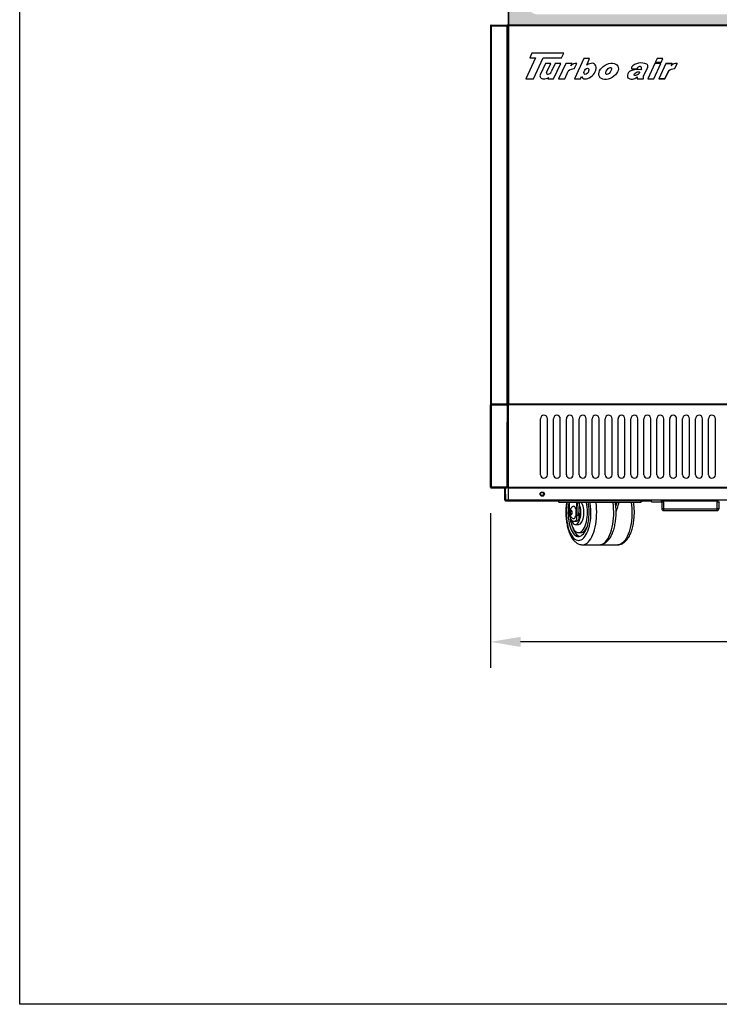
# Model space of a CAD drawing. Units: millimetres. Extents: x 4279 to 17564, y 771 to 17834.
# Drawn here: x 4279 to 5091, y 15090 to 16234 of the extents above; entities that cross this region are included whole.
import ezdxf

# ---------------------------------------------------------------- set-up
doc = ezdxf.new("R2010")
doc.units = ezdxf.units.MM
doc.styles.get("Standard").update_dxf_attribs({"font": 'arial.ttf'})
doc.dimstyles.new('ISO-25$0', dxfattribs={"dimtxt": 25, "dimasz": 2.5, "dimexe": 1.25, "dimexo": 0.625, "dimtad": 1, "dimdsep": 46, "dimtxsty": 'Standard', "dimcen": 2.5, "dimadec": 0, "dimazin": 0, "dimtfac": 1, "dimtmove": 0, "dimatfit": 3, "dimfxl": 0, "dimarcsym": 0})

# ---------------------------------------------------------------- blocks, each defined once
blk = doc.blocks.new('*D1516')
at = {"linetype": 'ByBlock', "lineweight": -2}
for p, q in [((4825.3, 15660.8), (4825.3, 15481.2)), ((6025.3, 15660.7), (6025.3, 15481.2)), ((5990.3, 15511.2), (4860.3, 15511.2))]:
    blk.add_line(p, q, dxfattribs=at)
for points in [[(4860.3, 15517), (4860.3, 15505.3), (4825.3, 15511.2)], [(5990.3, 15505.3), (5990.3, 15517), (6025.3, 15511.2)]]:
    blk.add_solid(points)
at = {"layer": 'Defpoints', "color": 0}
for p in [(4825.3, 15690.8), (6025.3, 15690.7), (4825.3, 15511.2)]:
    blk.add_point(p, dxfattribs=at)
at = {"insert": (5425.3, 15555.9), "char_height": 35, "attachment_point": 5}
blk.add_mtext('{\\A1;47 {\\H0.7x;\\S1#4;} (1200)}', dxfattribs=at)

msp = doc.modelspace()

# ---------------------------------------------------------------- hatches: boundary and pattern name
h = msp.add_hatch(color=145)
h.paths.add_polyline_path([(4846.01, 16227.33), (6007.04, 16227.33), (6007.04, 16987.92), (4846.01, 16987.92)])
h.paths.add_polyline_path([(5973.54, 16960.72), (4879.54, 16960.72, 0.4142136), (4869.54, 16950.72), (4869.54, 16249.92, 0.4142136), (4879.54, 16239.92), (5973.54, 16239.92, 0.4142136), (5983.54, 16249.92), (5983.54, 16950.72, 0.4142136)], flags=16)

# ---------------------------------------------------------------- linework, layer by layer
at = {"color": 7, "linetype": 'Continuous', "lineweight": 25}
for p, q in [((4846.02, 16227.33), (4846.02, 16987.63)), ((4825.31, 16226.52), (4825.31, 15787.22)), ((4825.31, 16226.52), (4826.11, 16226.52)), ((4826.11, 16226.62), (4826.11, 16227.32)), ((4826.21, 16227.32), (4826.11, 16227.32)), ((4826.11, 16226.52), (4844.51, 16226.52)), ((4826.11, 16226.52), (4826.11, 15787.22)), ((4826.21, 16227.32), (4844.51, 16227.32)), ((4844.51, 16227.32), (4844.51, 16226.52)), ((4844.51, 16226.52), (4844.51, 16226.32)), ((4844.61, 16226.52), (4844.51, 16226.52)), ((4844.51, 15787.59), (4844.51, 16226.32)), ((4844.61, 16226.52), (4845.31, 16226.52)), ((4844.61, 16226.32), (4844.61, 16226.52)), ((4845.31, 16226.22), (4845.31, 16226.52)), ((4845.31, 16226.22), (4845.31, 15787.69)), ((4845.41, 16225.42), (4845.31, 16225.42)), ((4846.11, 16226.53), (4845.41, 16226.53)), ((4845.41, 16226.53), (4845.41, 16226.23)), ((4845.41, 15787.53), (4845.41, 16226.23)), ((4846.11, 16226.53), (4846.11, 16226.32)), ((6004.41, 16227.33), (4846.21, 16227.33)), ((4846.21, 16227.33), (4846.21, 16226.53)), ((6004.41, 16226.53), (4846.21, 16226.53)), ((4846.21, 16226.33), (4846.21, 16226.53)), ((4846.21, 16226.33), (4846.21, 15787.43)), ((4845.41, 16209.27), (4845.31, 16209.27)), ((4845.41, 16208.77), (4845.31, 16208.77)), ((4845.31, 16208.67), (4845.41, 16208.67)), ((4845.31, 16207.12), (4845.41, 16207.12)), ((4845.31, 15826.13), (4845.41, 15826.13)), ((4826.11, 15787.22), (4825.31, 15787.22)), ((4825.31, 15787.22), (4825.31, 15786.32)), ((4825.31, 15786.32), (4826.11, 15786.32)), ((4825.31, 15690.82), (4825.31, 15786.32)), ((4826.01, 15786.32), (4826.01, 15787.22)), ((4844.51, 15787.22), (4826.11, 15787.22)), ((4826.11, 15786.42), (4826.11, 15787.22)), ((4844.51, 15786.42), (4826.11, 15786.42)), ((4826.11, 15786.32), (4826.11, 15690.82)), ((4826.11, 15786.32), (4844.51, 15786.32)), ((4841.11, 15786.32), (4841.11, 15786.42)), ((4844.51, 15787.22), (4844.51, 15787.59)), ((4844.51, 15787.22), (4844.51, 15786.42)), ((4844.51, 15786.32), (4844.51, 15766.32)), ((4844.61, 15787.22), (4844.61, 15787.59)), ((4844.61, 15787.22), (4845.31, 15787.22)), ((4845.31, 15787.22), (4845.31, 15787.69)), ((4845.41, 15787.53), (4845.41, 15787.13)), ((4846.11, 15787.13), (4845.41, 15787.13)), ((4845.41, 15690.53), (4845.41, 15786.23)), ((4846.21, 15786.23), (4845.41, 15786.23)), ((4846.11, 15787.44), (4846.11, 15787.13)), ((4846.21, 15787.13), (4846.21, 15787.43)), ((6004.41, 15787.13), (4846.21, 15787.13)), ((4846.21, 15787.13), (4846.21, 15786.33)), ((6004.41, 15786.33), (4846.21, 15786.33)), ((6004.41, 15786.23), (4846.21, 15786.23)), ((4846.21, 15690.53), (4846.21, 15786.23)), ((4844.51, 15690.82), (4844.51, 15766.32)), ((4844.51, 15766.32), (4845.31, 15766.32)), ((4845.31, 15766.32), (4845.31, 15690.82)), ((4845.31, 15705.72), (4845.41, 15705.72)), ((4826.11, 15690.82), (4825.31, 15690.82)), ((4826.31, 15690.82), (4826.11, 15690.82)), ((4826.11, 15690.72), (4826.11, 15690.02)), ((4826.11, 15690.72), (4826.31, 15690.72)), ((4826.11, 15690.02), (4826.41, 15690.02)), ((4844.51, 15690.82), (4826.31, 15690.82)), ((4826.41, 15690.02), (4844.51, 15690.02)), ((4841.81, 15689.92), (4842.51, 15689.92)), ((4841.81, 15675.72), (4841.81, 15689.92)), ((4842.51, 15689.92), (4842.5, 15690.02)), ((4842.51, 15675.72), (4842.51, 15689.92)), ((4842.63, 15675.72), (4842.63, 15690.02)), ((4844.51, 15690.82), (4844.51, 15690.02)), ((4845.31, 15690.82), (4844.51, 15690.82)), ((4845.41, 15690.53), (4846.21, 15690.53)), ((6004.41, 15690.53), (4846.21, 15690.53)), ((4846.21, 15690.53), (4846.21, 15689.73)), ((6004.41, 15689.73), (4846.21, 15689.73)), ((4846.21, 15689.73), (4846.21, 15689.63)), ((6004.41, 15689.63), (4846.21, 15689.63)), ((4846.21, 15675.63), (4846.21, 15689.63)), ((4842.51, 15675.72), (4841.81, 15675.72)), ((4842.63, 15682.72), (4842.61, 15682.72)), ((4842.61, 15682.72), (4842.61, 15675.62)), ((4842.61, 15675.62), (4842.61, 15675.52)), ((4842.61, 15674.72), (4842.61, 15675.52)), ((4903.81, 15675.52), (4842.61, 15675.52)), ((4903.81, 15674.72), (4842.61, 15674.72)), ((4842.63, 15675.72), (4846.21, 15675.72)), ((6004.41, 15675.63), (4846.21, 15675.63)), ((4903.81, 15675.52), (4903.81, 15674.72)), ((4903.81, 15675.52), (4904.81, 15675.52)), ((4903.81, 15674.72), (4904.81, 15674.72)), ((4904.81, 15675.63), (4904.81, 15675.46)), ((4904.81, 15675.46), (5000.21, 15675.46)), ((4904.81, 15673.46), (4904.81, 15675.46)), ((5000.21, 15675.46), (5000.21, 15675.63)), ((5000.21, 15675.52), (5001.21, 15675.52)), ((5000.21, 15673.46), (5000.21, 15675.46)), ((5000.21, 15674.72), (5001.21, 15674.72)), ((5001.21, 15674.72), (5001.21, 15675.52)), ((5012.01, 15675.52), (5001.21, 15675.52)), ((5012.01, 15674.72), (5001.21, 15674.72)), ((5012.01, 15673.72), (5012.01, 15675.63)), ((5089.96, 15675.52), (5024.64, 15675.52)), ((5089, 15674.72), (5025.6, 15674.72)), ((4904.81, 15673.46), (5000.21, 15673.46)), ((4916.44, 15673.46), (4916.44, 15662.46)), ((4925.51, 15673.46), (4925.51, 15657.12)), ((4972, 15673.46), (4970.74, 15669.05)), ((5012.01, 15673.72), (5023.71, 15673.72)), ((5026.01, 15673.42), (5024.01, 15673.42)), ((5024.01, 15673.42), (5024.01, 15666.02)), ((5024.01, 15666.02), (5026.01, 15666.02)), ((5026.01, 15673.42), (5026.01, 15666.02)), ((5026.31, 15665.72), (5026.31, 15663.72)), ((5026.31, 15665.72), (5088.3, 15665.72)), ((5026.31, 15663.72), (5088.3, 15663.72)), ((5088.3, 15663.72), (5088.3, 15665.72)), ((5088.6, 15666.02), (5088.6, 15673.42)), ((5090.6, 15673.42), (5088.6, 15673.42)), ((5088.6, 15666.02), (5090.6, 15666.02)), ((5090.6, 15666.02), (5090.6, 15673.42)), ((4925.51, 15658.21), (4928.01, 15658.21)), ((4925.59, 15654.28), (4925.59, 15654.6)), ((4928.08, 15656.09), (4928.01, 15658.21)), ((4928.11, 15655.47), (4928.11, 15661.24)), ((4921.29, 15651.46), (4922.83, 15651.46)), ((4922.83, 15651.46), (4925.08, 15651.46)), ((4923.97, 15647.46), (4927.56, 15647.46)), ((4927.56, 15638.08), (4930.26, 15638.08)), ((4932.05, 15623.96), (4951.8, 15623.96)), ((4952.49, 15624.02), (4953.23, 15623.99)), ((4953.21, 15623.96), (4972.96, 15623.96))]:
    msp.add_line(p, q, dxfattribs=at)
at = {"color": 8, "linetype": 'Continuous', "lineweight": 25}
for p, q in [((4845.41, 16225.12), (4845.31, 16225.12)), ((4845.41, 16209.57), (4845.31, 16209.57)), ((4845.41, 16208.07), (4845.31, 16208.07)), ((4826.11, 15786.32), (4826.11, 15786.42)), ((4843.41, 15786.42), (4843.41, 15786.32)), ((4845.31, 15708.02), (4845.41, 15708.02)), ((4904.81, 15675.62), (4842.61, 15675.62)), ((5012.01, 15675.62), (5000.21, 15675.62)), ((5023.71, 15673.72), (5023.71, 15675.63)), ((5090.22, 15675.62), (5024.38, 15675.62)), ((4925.1, 15673.46), (4925.1, 15652.73)), ((4928.08, 15660.47), (4928.08, 15656.09)), ((4953.43, 15623.96), (4953.22, 15623.96))]:
    msp.add_line(p, q, dxfattribs=at)
for p, q in [((4846.21, 16227.33), (4846.02, 16227.33)), ((4883.35, 15705.33), (4883.35, 15770.33)), ((4891.35, 15705.33), (4891.35, 15770.33)), ((4898.35, 15705.33), (4898.35, 15770.33)), ((4906.35, 15705.33), (4906.35, 15770.33)), ((4913.35, 15705.33), (4913.35, 15770.33)), ((4921.35, 15705.33), (4921.35, 15770.33)), ((4928.35, 15705.33), (4928.35, 15770.33)), ((4936.35, 15705.33), (4936.35, 15770.33)), ((4943.35, 15705.33), (4943.35, 15770.33)), ((4951.35, 15705.33), (4951.35, 15770.33)), ((4958.35, 15705.33), (4958.35, 15770.33)), ((4966.35, 15705.33), (4966.35, 15770.33)), ((4973.35, 15705.33), (4973.35, 15770.33)), ((4981.35, 15705.33), (4981.35, 15770.33)), ((4988.35, 15705.33), (4988.35, 15770.33)), ((4996.35, 15705.33), (4996.35, 15770.33)), ((5003.35, 15705.33), (5003.35, 15770.33)), ((5011.35, 15705.33), (5011.35, 15770.33)), ((5018.35, 15705.33), (5018.35, 15770.33)), ((5026.35, 15705.33), (5026.35, 15770.33)), ((5033.35, 15705.33), (5033.35, 15770.33)), ((5041.35, 15705.33), (5041.35, 15770.33)), ((5048.35, 15705.33), (5048.35, 15770.33)), ((5056.35, 15705.33), (5056.35, 15770.33)), ((5063.35, 15705.33), (5063.35, 15770.33)), ((5071.35, 15705.33), (5071.35, 15770.33)), ((5078.35, 15705.33), (5078.35, 15770.33)), ((5086.35, 15705.33), (5086.35, 15770.33))]:
    msp.add_line(p, q)
at = {"color": 0}
for p, q in [((4877.5, 16189.21), (4866.17, 16164.92)), ((4873.37, 16194.78), (4870.77, 16189.21)), ((4870.77, 16189.21), (4877.5, 16189.21)), ((4910.26, 16194.78), (4873.37, 16194.78)), ((4875.03, 16164.92), (4886.35, 16189.21)), ((4886.35, 16189.21), (4907.66, 16189.21)), ((4907.66, 16189.21), (4910.26, 16194.78)), ((4889.03, 16182.92), (4883.15, 16170.32)), ((4895.4, 16182.92), (4889.03, 16182.92)), ((4890.48, 16172.37), (4895.4, 16182.92)), ((4900.4, 16182.92), (4895.8, 16173.07)), ((4898.37, 16164.92), (4906.77, 16182.92)), ((4906.77, 16182.92), (4900.4, 16182.92)), ((4912.6, 16182.92), (4904.21, 16164.92)), ((4919.93, 16182.92), (4912.6, 16182.92)), ((4918.65, 16180.17), (4919.93, 16182.92)), ((4922.6, 16176.44), (4925.62, 16182.92)), ((4933.61, 16188.69), (4922.92, 16164.92)), ((4940.33, 16188.69), (4933.61, 16188.69)), ((4937.02, 16180.75), (4940.33, 16188.69)), ((4988.8, 16178.52), (4988.8, 16176.55)), ((4995.95, 16176.55), (4995.95, 16177.77)), ((5003.03, 16168.17), (5007.8, 16178.4)), ((5016.17, 16182.92), (5008.07, 16164.92)), ((5014.79, 16164.92), (5022.89, 16182.92)), ((5022.89, 16182.92), (5016.17, 16182.92)), ((5018.76, 16188.69), (5016.61, 16183.91)), ((5023.33, 16183.91), (5016.61, 16183.91)), ((5025.48, 16188.69), (5018.76, 16188.69)), ((5028.9, 16182.92), (5020.51, 16164.92)), ((5028.9, 16182.92), (5020.51, 16164.92)), ((5023.33, 16183.91), (5025.48, 16188.69)), ((5028.9, 16182.92), (5036.24, 16182.92)), ((5036.24, 16182.92), (5028.9, 16182.92)), ((5029.96, 16182.92), (5028.9, 16182.92)), ((5036.24, 16182.92), (5034.95, 16180.17)), ((5041.93, 16182.92), (5038.91, 16176.44)), ((5038.91, 16176.44), (5041.93, 16182.92)), ((4892.68, 16166.36), (4892, 16164.92)), ((4911.54, 16164.92), (4915.63, 16173.69)), ((4929.64, 16164.92), (4931, 16167.84)), ((4988.8, 16176.55), (4995.95, 16176.55)), ((4995.72, 16167.25), (4995.72, 16164.92)), ((5000.44, 16176.55), (4999.99, 16175.59)), ((5003.03, 16164.92), (5003.03, 16168.17)), ((5031.93, 16173.69), (5027.84, 16164.92)), ((5027.84, 16164.92), (5031.93, 16173.69)), ((4866.17, 16164.92), (4875.03, 16164.92)), ((4892, 16164.92), (4898.37, 16164.92)), ((4904.21, 16164.92), (4911.54, 16164.92)), ((4922.92, 16164.92), (4929.64, 16164.92)), ((4995.72, 16164.92), (5003.03, 16164.92)), ((5008.07, 16164.92), (5014.79, 16164.92)), ((5027.84, 16164.92), (5020.51, 16164.92)), ((5020.51, 16164.92), (5027.84, 16164.92))]:
    msp.add_line(p, q, dxfattribs=at)
msp.add_lwpolyline([(4278.79, 17833.76), (8257.69, 17833.76), (8257.69, 15090.35), (4278.79, 15090.35)], close=True, dxfattribs=at)
msp.add_lwpolyline([(4846.01, 16227.33), (6007.04, 16227.33), (6007.04, 16987.92), (4846.01, 16987.92)], close=True)
msp.add_lwpolyline([(4846.01, 16227.33), (6007.04, 16227.33), (6007.04, 16987.92), (4846.01, 16987.92)], close=True)
at = {"color": 8, "linetype": 'Continuous', "lineweight": 25, "flags": 128}
for points in [[(4914.25, 15673.46), (4913.9, 15671.27), (4913.52, 15667.98), (4913.3, 15664.61), (4913.23, 15661.21), (4913.32, 15657.82), (4913.57, 15654.46), (4913.97, 15651.18), (4914.52, 15648.02), (4915.21, 15645), (4916.03, 15642.16), (4916.99, 15639.53), (4918.06, 15637.14), (4919.23, 15635.02), (4920.49, 15633.19), (4921.83, 15631.67), (4923.24, 15630.48), (4924.69, 15629.62), (4926.17, 15629.11), (4927.67, 15628.96), (4929.17, 15629.16), (4930.65, 15629.72), (4932.09, 15630.63), (4933.49, 15631.87), (4934.82, 15633.44), (4936.07, 15635.31), (4937.23, 15637.47), (4938.28, 15639.9), (4939.22, 15642.56), (4940.03, 15645.42), (4940.7, 15648.47), (4941.22, 15651.65), (4941.6, 15654.94), (4941.82, 15658.31), (4941.89, 15661.71), (4941.8, 15665.1), (4941.56, 15668.46), (4941.16, 15671.74), (4940.88, 15673.46)], [(4932.06, 15623.96), (4932.71, 15623.99), (4934.3, 15624.31), (4935.87, 15624.97), (4937.41, 15625.98), (4938.89, 15627.32), (4940.31, 15628.98), (4941.65, 15630.94), (4942.91, 15633.18), (4944.06, 15635.69), (4945.1, 15638.44), (4946.02, 15641.4), (4946.81, 15644.55), (4947.46, 15647.86), (4947.97, 15651.3), (4948.32, 15654.83), (4948.53, 15658.43), (4948.58, 15662.05), (4948.48, 15665.66), (4948.22, 15669.24), (4947.82, 15672.74), (4947.72, 15673.46)], [(4951.8, 15623.96), (4952.46, 15623.99), (4954.05, 15624.31), (4955.62, 15624.97), (4957.15, 15625.98), (4958.64, 15627.32), (4960.06, 15628.98), (4961.4, 15630.94), (4962.66, 15633.18), (4963.81, 15635.69), (4964.85, 15638.44), (4965.77, 15641.4), (4966.56, 15644.55), (4967.21, 15647.86), (4967.71, 15651.3), (4968.07, 15654.83), (4968.28, 15658.43), (4968.33, 15662.05), (4968.23, 15665.66), (4967.97, 15669.24), (4967.56, 15672.74), (4967.46, 15673.46)], [(4988.62, 15673.46), (4988.64, 15673.35), (4989.07, 15669.86), (4989.36, 15666.3), (4989.48, 15662.69), (4989.46, 15659.06), (4989.28, 15655.46), (4988.95, 15651.92), (4988.47, 15648.46), (4987.84, 15645.13), (4987.08, 15641.95), (4986.18, 15638.95), (4985.16, 15636.16), (4984.03, 15633.6), (4982.79, 15631.31), (4981.46, 15629.3), (4980.05, 15627.59), (4978.58, 15626.19), (4977.05, 15625.13), (4975.49, 15624.4), (4973.9, 15624.02), (4972.96, 15623.96)]]:
    msp.add_lwpolyline(points, dxfattribs=at)
at = {"color": 7, "linetype": 'Continuous', "lineweight": 25, "flags": 128}
for points in [[(4916.44, 15673.41), (4916.36, 15673), (4915.86, 15670.08), (4915.5, 15667.06), (4915.3, 15663.96), (4915.26, 15660.83), (4915.37, 15657.71), (4915.63, 15654.64), (4916.04, 15651.65), (4916.6, 15648.78), (4917.29, 15646.08), (4918.12, 15643.57), (4919.06, 15641.28), (4920.11, 15639.25), (4921.25, 15637.49), (4922.47, 15636.04), (4923.76, 15634.91), (4925.1, 15634.11), (4926.46, 15633.65), (4927.84, 15633.55), (4929.22, 15633.8), (4930.57, 15634.39), (4931.89, 15635.32), (4933.15, 15636.59), (4934.35, 15638.16), (4935.45, 15640.03), (4936.46, 15642.17), (4937.36, 15644.55), (4938.13, 15647.14), (4938.77, 15649.92), (4939.27, 15652.84), (4939.62, 15655.86), (4939.82, 15658.96), (4939.87, 15662.09), (4939.76, 15665.21), (4939.5, 15668.28), (4939.09, 15671.27), (4938.68, 15673.46)], [(4917.63, 15655.25), (4917.78, 15654.07), (4918.26, 15651.4), (4918.87, 15648.88), (4919.62, 15646.55), (4920.49, 15644.45), (4921.46, 15642.61), (4922.53, 15641.05), (4923.68, 15639.81), (4924.88, 15638.89), (4926.12, 15638.31), (4927.39, 15638.08), (4928.66, 15638.21), (4929.91, 15638.69), (4931.12, 15639.52), (4932.28, 15640.68), (4933.37, 15642.15), (4934.38, 15643.92), (4935.28, 15645.95), (4936.06, 15648.22), (4936.71, 15650.68), (4937.23, 15653.32), (4937.59, 15656.07), (4937.81, 15658.91), (4937.87, 15661.78), (4937.77, 15664.65), (4937.52, 15667.47), (4937.12, 15670.2), (4936.58, 15672.8), (4936.41, 15673.46)], [(4920.17, 15661.46), (4920.08, 15662.44), (4919.84, 15663.28), (4919.47, 15663.83), (4919.04, 15664.03), (4918.6, 15663.83), (4918.24, 15663.28), (4917.99, 15662.44), (4917.9, 15661.46), (4917.99, 15660.48), (4918.24, 15659.64), (4918.6, 15659.09), (4919.04, 15658.89), (4919.47, 15659.09), (4919.84, 15659.64), (4920.08, 15660.48), (4920.17, 15661.46)], [(4919.23, 15652.5), (4919.69, 15651.37), (4920.46, 15649.94), (4921.32, 15648.81), (4922.25, 15648.01), (4923.23, 15647.56), (4924.22, 15647.47), (4925.2, 15647.74), (4926.16, 15648.37), (4927.06, 15649.33), (4927.87, 15650.61), (4928.59, 15652.17), (4929.19, 15653.97), (4929.65, 15655.97), (4929.97, 15658.1), (4930.13, 15660.33), (4930.13, 15662.58), (4929.97, 15664.8), (4929.65, 15666.94), (4929.19, 15668.94), (4928.66, 15670.56)], [(4924.88, 15661.46), (4924.8, 15663.05), (4924.57, 15664.56), (4924.19, 15665.92), (4923.7, 15667.05), (4923.1, 15667.9), (4922.43, 15668.43), (4921.73, 15668.61), (4921.03, 15668.43)], [(4927.56, 15647.46), (4927.81, 15647.47), (4928.8, 15647.74), (4929.75, 15648.37), (4930.65, 15649.33), (4931.46, 15650.61), (4932.18, 15652.17), (4932.78, 15653.97), (4933.24, 15655.97), (4933.56, 15658.1), (4933.72, 15660.33), (4933.72, 15662.58), (4933.56, 15664.8), (4933.24, 15666.94), (4932.78, 15668.94), (4932.19, 15670.74), (4931.47, 15672.3), (4930.74, 15673.46)], [(4916.44, 15662.46), (4916.53, 15660.31), (4916.81, 15658.25), (4917.26, 15656.35), (4917.86, 15654.68), (4918.59, 15653.31), (4919.43, 15652.3), (4920.34, 15651.67), (4921.29, 15651.46)], [(4921.04, 15654.48), (4921.73, 15654.31), (4922.43, 15654.49), (4923.1, 15655.02), (4923.7, 15655.87), (4924.19, 15657), (4924.57, 15658.36), (4924.8, 15659.87), (4924.88, 15661.46)], [(4920.51, 15644.42), (4920.81, 15643.57), (4921.75, 15641.28), (4922.8, 15639.25), (4923.94, 15637.49), (4925.17, 15636.04), (4926.45, 15634.91), (4927.79, 15634.11), (4928.91, 15633.71)], [(4930.26, 15638.08), (4931.35, 15638.21), (4932.6, 15638.69), (4933.82, 15639.52), (4934.98, 15640.68), (4936.07, 15642.15), (4937.07, 15643.92), (4937.31, 15644.42)]]:
    msp.add_lwpolyline(points, dxfattribs=at)
at = {"color": 7, "linetype": 'Continuous', "lineweight": 25}
for centre, radius in [((4885.31, 15682.73), 2.5), ((4885.13, 15682.82), 1.75)]:
    msp.add_circle(centre, radius, dxfattribs=at)
at = {"color": 0}
for centre, radius, start, end in [((4925.16, 16173.89), 9.05, 87.03098, 135.99797), ((4999.33, 16169.44), 13.9, 99.29116, 139.25494), ((4998.81, 16175.66), 3.56, 82.55129, 143.66865), ((5000.1, 16167.91), 15.54, 65.13165, 101.16135), ((4998.9, 16177.43), 1.8, 31.45785, 77.8457), ((4998.82, 16177.46), 1.85, 330.73581, 29.49775), ((5005.42, 16179.62), 2.68, 332.71269, 63.00519), ((5041.46, 16173.89), 9.05, 87.03098, 135.99797), ((5041.46, 16173.89), 9.05, 87.03098, 129.72228), ((4886.48, 16168.62), 3.74, 153.0841, 278.04944), ((4886.91, 16177.2), 12.28, 270.4561, 298.01307), ((4891.77, 16171.73), 1.45, 153.47141, 288.22369), ((4891.53, 16174.98), 4.68, 278.50097, 335.95738), ((4922.03, 16167.67), 8.79, 86.26469, 136.76427), ((4987.49, 16168.27), 3.34, 166.32146, 233.771), ((4991.24, 16167.95), 7.09, 116.70635, 171.02464), ((4996.77, 16149.72), 26.07, 82.91404, 109.53164), ((4987.69, 16176.7), 12.4, 288.96466, 310.37161), ((5038.33, 16167.67), 8.79, 86.26469, 136.76427), ((5038.33, 16167.67), 8.79, 86.26469, 136.76427), ((4989.33, 16172.7), 8.08, 241.80672, 287.18809)]:
    msp.add_arc(centre, radius, start, end, dxfattribs=at)
for centre, start, end in [((4887.35, 15770.33), 0, 180), ((4902.35, 15770.33), 0, 180), ((4917.35, 15770.33), 0, 180), ((4932.35, 15770.33), 0, 180), ((4947.35, 15770.33), 0, 180), ((4962.35, 15770.33), 0, 180), ((4977.35, 15770.33), 0, 180), ((4992.35, 15770.33), 0, 180), ((5007.35, 15770.33), 0, 180), ((5022.35, 15770.33), 0, 180), ((5037.35, 15770.33), 0, 180), ((5052.35, 15770.33), 0, 180), ((5067.35, 15770.33), 0, 180), ((5082.35, 15770.33), 0, 180), ((4887.35, 15705.33), 180, 0), ((4902.35, 15705.33), 180, 0), ((4917.35, 15705.33), 180, 0), ((4932.35, 15705.33), 180, 0), ((4947.35, 15705.33), 180, 0), ((4962.35, 15705.33), 180, 0), ((4977.35, 15705.33), 180, 0), ((4992.35, 15705.33), 180, 0), ((5007.35, 15705.33), 180, 0), ((5022.35, 15705.33), 180, 0), ((5037.35, 15705.33), 180, 0), ((5052.35, 15705.33), 180, 0), ((5067.35, 15705.33), 180, 0), ((5082.35, 15705.33), 180, 0)]:
    msp.add_arc(centre, 4, start, end)
at = {"color": 7, "linetype": 'Continuous', "lineweight": 25}
for centre, radius, start, end in [((4841.71, 15689.92), 0.1, 0, 90), ((5023.71, 15673.42), 2.3, 0, 73.34029), ((5090.9, 15673.42), 2.3, 106.65971, 180), ((5023.71, 15673.42), 0.3, 0, 90), ((5026.31, 15666.02), 2.3, 180, 270), ((5026.31, 15666.02), 0.3, 180, 270), ((5088.3, 15666.02), 0.3, 270, 0), ((5088.3, 15666.02), 2.3, 270, 0), ((5090.9, 15673.42), 0.3, 90, 180), ((4922.61, 15654.5), 3.05, 274.11808, 324.53523), ((4924.86, 15654.5), 3.05, 274.12087, 324.53503)]:
    msp.add_arc(centre, radius, start, end, dxfattribs=at)
at = {"color": 0}
msp.add_ellipse((4939.29, 16173.91), major_axis=(7.05, 7.94), ratio=0.6245524, start_param=2.8093274, end_param=7.5072247, dxfattribs=at)
for centre, major_axis, ratio in [((4936.64, 16173.67), (2.18, 3.37), 0.5590103), ((4962.38, 16173.67), (-10.68, -6.1), 0.666734), ((4962.37, 16174.02), (2.86, 3.99), 0.457007), ((4995.24, 16171.03), (-2.99, -1.63), 0.4780078)]:
    msp.add_ellipse(centre, major_axis=major_axis, ratio=ratio, dxfattribs=at)
at = {"color": 7, "linetype": 'Continuous', "lineweight": 25}
msp.add_ellipse((4844.51, 15787.69), major_axis=(0.8, 0), ratio=0.125, start_param=4.712389, end_param=6.2831853, dxfattribs=at)
for points, knots in [([(4826.11, 16227.32), (4826, 16227.31), (4825.79, 16227.29), (4825.53, 16227.1), (4825.34, 16226.84), (4825.32, 16226.63), (4825.31, 16226.52)], [0, 0, 0, 0, 0.2499934, 0.4999908, 0.7500074, 1, 1, 1, 1]), ([(4826.11, 16226.62), (4826.09, 16226.62), (4826.07, 16226.62), (4826.03, 16226.6), (4826.01, 16226.56), (4826.01, 16226.54), (4826.01, 16226.52)], [0, 0, 0, 0, 0.24993692, 0.49999897, 0.74998139, 1, 1, 1, 1]), ([(4826.11, 16226.52), (4826.11, 16226.63), (4826.13, 16226.84), (4826.16, 16227.1), (4826.18, 16227.29), (4826.2, 16227.31), (4826.21, 16227.32)], [0, 0, 0, 0, 0.2499996, 0.5000177, 0.7500127, 1, 1, 1, 1]), ([(4845.31, 16226.52), (4845.29, 16226.63), (4845.27, 16226.84), (4845.08, 16227.1), (4844.82, 16227.29), (4844.61, 16227.31), (4844.51, 16227.32)], [0, 0, 0, 0, 0.2500065, 0.5000185, 0.7500112, 1, 1, 1, 1]), ([(4844.61, 16226.52), (4844.6, 16226.54), (4844.6, 16226.56), (4844.58, 16226.6), (4844.54, 16226.62), (4844.52, 16226.62), (4844.51, 16226.62)], [0, 0, 0, 0, 0.25009738, 0.50005355, 0.75008934, 1, 1, 1, 1]), ([(4844.51, 16226.32), (4844.61, 16226.32), (4844.82, 16226.3), (4845.08, 16226.27), (4845.27, 16226.25), (4845.29, 16226.23), (4845.31, 16226.22)], [0, 0, 0, 0, 0.2499878, 0.4999949, 0.750003, 1, 1, 1, 1]), ([(4845.41, 16226.53), (4845.42, 16226.63), (4845.44, 16226.84), (4845.63, 16227.11), (4845.89, 16227.29), (4846.1, 16227.32), (4846.21, 16227.33)], [0, 0, 0, 0, 0.2499926, 0.5000092, 0.7500066, 1, 1, 1, 1]), ([(4846.21, 16226.33), (4846.1, 16226.32), (4845.89, 16226.3), (4845.63, 16226.28), (4845.44, 16226.25), (4845.42, 16226.23), (4845.41, 16226.23)], [0, 0, 0, 0, 0.2499919, 0.5000051, 0.7500173, 1, 1, 1, 1]), ([(4844.51, 15786.42), (4844.61, 15786.44), (4844.82, 15786.46), (4845.08, 15786.65), (4845.27, 15786.91), (4845.29, 15787.12), (4845.31, 15787.22)], [0, 0, 0, 0, 0.2499846, 0.4999754, 0.7499954, 1, 1, 1, 1]), ([(4844.51, 15787.12), (4844.52, 15787.13), (4844.54, 15787.13), (4844.58, 15787.15), (4844.6, 15787.19), (4844.6, 15787.21), (4844.61, 15787.22)], [0, 0, 0, 0, 0.249906, 0.4998995, 0.7499073, 1, 1, 1, 1]), ([(4845.41, 15787.53), (4845.42, 15787.52), (4845.44, 15787.5), (4845.63, 15787.48), (4845.89, 15787.45), (4846.1, 15787.44), (4846.21, 15787.43)], [0, 0, 0, 0, 0.2499834, 0.4999954, 0.7500083, 1, 1, 1, 1]), ([(4846.21, 15786.33), (4846.1, 15786.34), (4845.89, 15786.36), (4845.63, 15786.55), (4845.44, 15786.81), (4845.42, 15787.02), (4845.41, 15787.13)], [0, 0, 0, 0, 0.2499892, 0.4999847, 0.7500092, 1, 1, 1, 1]), ([(4825.31, 15690.82), (4825.32, 15690.72), (4825.34, 15690.51), (4825.53, 15690.25), (4825.79, 15690.06), (4826, 15690.04), (4826.11, 15690.02)], [0, 0, 0, 0, 0.249982, 0.5000095, 0.7500079, 1, 1, 1, 1]), ([(4826.01, 15690.82), (4826.01, 15690.81), (4826.01, 15690.79), (4826.03, 15690.75), (4826.07, 15690.73), (4826.09, 15690.73), (4826.11, 15690.72)], [0, 0, 0, 0, 0.2500266, 0.4999607, 0.7500683, 1, 1, 1, 1]), ([(4826.41, 15690.02), (4826.4, 15690.04), (4826.38, 15690.06), (4826.36, 15690.25), (4826.33, 15690.51), (4826.31, 15690.72), (4826.31, 15690.82)], [0, 0, 0, 0, 0.249988, 0.5000103, 0.7500074, 1, 1, 1, 1]), ([(4913.68, 15673.46), (4913.6, 15672.95), (4913.33, 15671.38), (4913.03, 15668.63), (4912.79, 15665.26), (4912.7, 15661.86), (4912.75, 15658.46), (4912.96, 15655.08), (4913.31, 15651.75), (4913.8, 15648.5), (4914.44, 15645.35), (4915.21, 15642.32), (4916.14, 15639.43), (4917.2, 15636.7), (4918.41, 15634.16), (4919.77, 15631.82), (4921.29, 15629.72), (4922.91, 15627.95), (4924.58, 15626.53), (4926.26, 15625.45), (4928.05, 15624.62), (4929.94, 15624.12), (4931.31, 15623.91), (4932.01, 15623.97), (4932.06, 15623.97)], [0, 0, 0, 0, 0.0234475, 0.0731023, 0.1226239, 0.1720691, 0.221491, 0.2709343, 0.3204421, 0.3700698, 0.4198776, 0.4699348, 0.520317, 0.5711081, 0.6223834, 0.6741776, 0.7264016, 0.778511, 0.8241153, 0.867593, 0.9091938, 0.9537628, 0.9965647, 1, 1, 1, 1]), ([(4921, 15668.39), (4920.85, 15668.31), (4920.35, 15668.08), (4919.63, 15667.48), (4918.87, 15666.62), (4918.26, 15665.61), (4917.79, 15664.43), (4917.48, 15663.08), (4917.36, 15661.59), (4917.45, 15660.04), (4917.76, 15658.55), (4918.29, 15657.23), (4918.99, 15656.12), (4919.86, 15655.23), (4920.56, 15654.69), (4920.98, 15654.52), (4921.02, 15654.51)], [0, 0, 0, 0, 0.03061938, 0.09992033, 0.16885361, 0.24008045, 0.31708962, 0.40243584, 0.49136307, 0.58136396, 0.6766608, 0.76447933, 0.84298267, 0.91823301, 0.9928327, 1, 1, 1, 1]), ([(4925.51, 15658.21), (4925.59, 15661.79), (4925.7, 15666.9), (4926.48, 15671.95), (4926.71, 15673.46)], [0, 0, 0, 0, 0.7007768, 1, 1, 1, 1]), ([(4928.01, 15658.21), (4928.02, 15661.48), (4928.03, 15666.57), (4928.73, 15671.65), (4928.98, 15673.46)], [0, 0, 0, 0, 0.6423867, 1, 1, 1, 1]), ([(4951.81, 15623.97), (4952.39, 15623.99), (4953.6, 15624.04), (4955.4, 15624.49), (4957.17, 15625.22), (4958.87, 15626.24), (4960.5, 15627.55), (4962.07, 15629.15), (4963.55, 15631.05), (4964.93, 15633.24), (4966.19, 15635.68), (4967.31, 15638.35), (4968.3, 15641.19), (4969.13, 15644.19), (4969.83, 15647.31), (4970.38, 15650.54), (4970.78, 15653.85), (4971.04, 15657.22), (4971.15, 15660.62), (4971.11, 15664.03), (4970.92, 15667.41), (4970.62, 15670.57), (4970.31, 15672.55), (4970.17, 15673.46)], [0, 0, 0, 0, 0.0383404, 0.0798231, 0.1217252, 0.1648549, 0.2098644, 0.2570928, 0.3063868, 0.3571001, 0.4084221, 0.4596388, 0.5105218, 0.5610339, 0.6112151, 0.6611268, 0.7108364, 0.7604052, 0.80989, 0.8593449, 0.9088175, 0.958347, 1, 1, 1, 1]), ([(4974.3, 15673.46), (4973.94, 15672.13), (4972.98, 15668.63), (4971.82, 15665.11), (4971.1, 15662.92)], [0, 0, 0, 0, 0.3801089, 1, 1, 1, 1]), ([(4972.97, 15623.99), (4973.14, 15623.98), (4973.94, 15623.94), (4975.36, 15624.18), (4977.18, 15624.71), (4978.93, 15625.54), (4980.61, 15626.66), (4982.22, 15628.07), (4983.75, 15629.77), (4985.2, 15631.78), (4986.55, 15634.06), (4987.76, 15636.58), (4988.83, 15639.31), (4989.77, 15642.21), (4990.55, 15645.26), (4991.2, 15648.42), (4991.7, 15651.68), (4992.05, 15655.02), (4992.25, 15658.4), (4992.31, 15661.8), (4992.23, 15665.2), (4991.99, 15668.57), (4991.69, 15671.33), (4991.42, 15672.93), (4991.33, 15673.46)], [0, 0, 0, 0, 0.0111412, 0.0527514, 0.0942763, 0.1365125, 0.1802251, 0.2259801, 0.2739641, 0.3238332, 0.3748378, 0.4261694, 0.4772762, 0.5280222, 0.5784065, 0.6284795, 0.6783072, 0.7279543, 0.7774807, 0.8269428, 0.8763924, 0.9258717, 0.9754269, 1, 1, 1, 1]), ([(4925.1, 15652.73), (4925.34, 15653.09), (4925.59, 15653.46), (4925.59, 15653.92), (4925.59, 15653.93)], [0, 0, 0, 0, 0.9839923, 1, 1, 1, 1]), ([(4925.59, 15654.6), (4925.55, 15655.42), (4925.49, 15656.5), (4925.51, 15657.87), (4925.51, 15658.21)], [0, 0, 0, 0, 0.7578128, 1, 1, 1, 1]), ([(4927.34, 15652.73), (4927.63, 15653.25), (4928.16, 15654.19), (4928.11, 15655.51), (4928.08, 15656.09)], [0, 0, 0, 0, 0.5551646, 1, 1, 1, 1])]:
    msp.add_open_spline(points, degree=3, knots=knots, dxfattribs=at)

# ---------------------------------------------------------------- dimensions: what is measured, and where the dimension line sits
at = {"color": 0}
dim = msp.add_linear_dim(base=(4825.31, 15511.17), p1=(6025.29, 15690.68), p2=(4825.31, 15690.82), text='{\\A1;47 {\\H0.7x;\\S1#4;} (<>)}', dimstyle='ISO-25$0', override={"dimtxt": 35, "dimasz": 35, "dimexe": 30, "dimexo": 30, "dimgap": 15, "dimdec": 1, "dimclrd": 256, "dimclre": 256, "dimclrt": 256, "dimtdec": 1, "dimfxl": 0.18, "dimtolj": 0, "dimarcsym": 1}, dxfattribs=at)
dim.commit()
dim.dimension.update_dxf_attribs({"geometry": '*D1516', "text_midpoint": (5425.3, 15555.86)})

doc.saveas('drawing.dxf')
